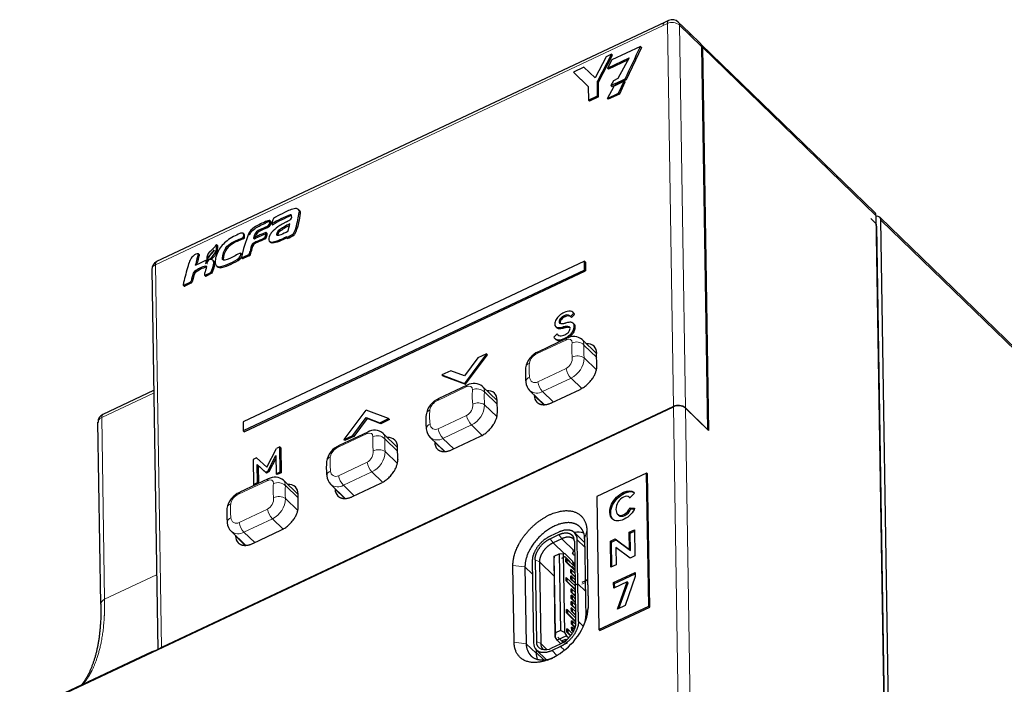
# Model space of a CAD drawing. Units: millimetres. Extents: x 54 to 474, y 40 to 337.
# Drawn here: x 304 to 333, y 243 to 263 of the extents above; entities that cross this region are included whole.
import ezdxf

# ---------------------------------------------------------------- set-up
doc = ezdxf.new("R2010")
doc.units = ezdxf.units.MM
doc.header["$MEASUREMENT"] = 0
doc.layers.add('Layer0000', color=7, linetype='Continuous', lineweight=25)

msp = doc.modelspace()

# ---------------------------------------------------------------- linework, layer by layer
at = {"layer": 'Layer0000', "lineweight": 18}
for p, q in [((308.204, 255.612), (322.911, 262.533)), ((322.911, 262.533), (323.034, 262.591)), ((323.034, 262.591), (323.209, 251.507)), ((323.557, 251.467), (323.382, 262.551)), ((323.382, 262.551), (323.694, 262.249)), ((323.694, 262.249), (324.034, 261.92)), ((324.048, 261.907), (329.077, 257.039)), ((321.555, 260.83), (321.527, 260.858)), ((312.4, 257.108), (312.371, 257.135)), ((312.402, 257.129), (312.373, 257.156)), ((311.388, 256.815), (311.36, 256.842)), ((311.43, 256.683), (311.402, 256.71)), ((329.081, 256.747), (329.096, 256.732)), ((370.242, 217.188), (329.218, 256.901)), ((311.265, 256.605), (311.236, 256.632)), ((311.97, 256.368), (311.942, 256.396)), ((310.971, 255.972), (310.943, 255.999)), ((308.379, 244.528), (308.204, 255.612)), ((309.443, 255.761), (309.414, 255.788)), ((309.728, 255.715), (309.714, 255.729)), ((310.742, 255.79), (310.714, 255.817)), ((309.056, 254.996), (309.028, 255.023)), ((309.287, 255.179), (309.259, 255.206)), ((320.045, 253.783), (320.016, 253.81)), ((320.15, 253.8), (320.121, 253.827)), ((320.337, 253.832), (320.365, 253.804)), ((319.265, 253.043), (320.089, 253.431)), ((320.618, 253.288), (320.987, 252.93)), ((320.624, 252.917), (320.979, 252.573)), ((320.102, 252.607), (319.278, 252.22)), ((320.242, 252.33), (319.418, 251.942)), ((320.242, 252.33), (320.552, 252.03)), ((306.648, 251.191), (308.152, 251.899)), ((316.381, 251.686), (317.205, 252.074)), ((317.735, 251.931), (318.104, 251.574)), ((319.418, 251.942), (319.729, 251.641)), ((319.179, 251.829), (319.456, 251.56)), ((317.741, 251.56), (318.096, 251.216)), ((323.209, 251.498), (323.963, 203.698)), ((323.557, 251.458), (324.311, 203.658)), ((306.732, 245.928), (306.648, 251.191)), ((317.218, 251.251), (316.394, 250.863)), ((313.498, 250.329), (314.321, 250.717)), ((317.358, 250.973), (316.534, 250.585)), ((317.358, 250.973), (317.668, 250.673)), ((314.851, 250.574), (315.22, 250.217)), ((316.295, 250.472), (316.573, 250.203)), ((316.534, 250.585), (316.846, 250.284)), ((314.857, 250.203), (315.212, 249.859)), ((314.334, 249.894), (313.51, 249.506)), ((314.475, 249.616), (313.651, 249.228)), ((314.475, 249.616), (314.785, 249.316)), ((310.614, 248.972), (311.438, 249.36)), ((311.967, 249.217), (312.336, 248.86)), ((313.411, 249.115), (313.689, 248.846)), ((313.962, 248.926), (313.651, 249.228)), ((311.973, 248.846), (312.329, 248.502)), ((311.451, 248.537), (310.627, 248.149)), ((311.591, 248.259), (310.767, 247.871)), ((311.591, 248.259), (311.901, 247.959)), ((321.801, 248.354), (321.772, 248.381)), ((311.079, 247.569), (310.767, 247.871)), ((320.702, 247.913), (320.636, 247.678)), ((310.528, 247.758), (310.806, 247.489)), ((319.726, 247.563), (319.641, 247.682)), ((319.973, 247.679), (319.888, 247.799)), ((320.342, 247.323), (319.973, 247.679)), ((320.639, 247.436), (320.422, 247.647)), ((320.055, 247.245), (319.726, 247.563)), ((320.293, 247.295), (320.294, 247.239)), ((320.307, 247.306), (320.308, 247.225)), ((319.328, 247.01), (319.202, 247.073)), ((319.759, 246.593), (319.328, 247.01)), ((320.349, 246.96), (320.287, 247.02)), ((318.909, 246.864), (318.56, 246.903)), ((319.126, 246.658), (318.909, 246.864)), ((308.235, 246.635), (306.732, 245.928)), ((320.714, 246.471), (320.673, 246.452)), ((320.656, 246.409), (320.558, 246.363)), ((320.682, 246.421), (320.68, 246.42)), ((310.398, 245.461), (311.057, 245.771)), ((311.057, 245.771), (311.057, 245.779)), ((304.998, 242.919), (310.398, 245.461)), ((310.398, 245.468), (310.398, 245.461)), ((320.603, 245.144), (320.459, 245.284)), ((318.595, 244.682), (318.944, 244.642)), ((318.944, 244.642), (319.231, 244.37)), ((319.239, 244.71), (319.366, 244.647)), ((319.366, 244.647), (319.546, 244.473)), ((319.692, 244.445), (319.836, 244.305)), ((320.049, 244.454), (319.939, 244.561)), ((320.105, 244.707), (320.023, 244.668)), ((320.123, 244.68), (320.041, 244.642)), ((320.139, 244.661), (320.057, 244.622))]:
    msp.add_line(p, q, dxfattribs=at)
at = {"layer": 'Layer0000', "lineweight": 25}
for p, q in [((322.946, 262.622), (308.239, 255.701)), ((323.069, 262.68), (322.946, 262.622)), ((323.661, 262.332), (323.35, 262.634)), ((324.001, 262.003), (323.661, 262.332)), ((322.254, 261.929), (321.424, 261.538)), ((322.283, 261.902), (321.837, 260.963)), ((322.283, 261.902), (322.254, 261.929)), ((324.016, 261.989), (329.044, 257.121)), ((324.208, 250.836), (324.034, 261.92)), ((324.048, 261.907), (324.223, 250.813)), ((321.264, 261.632), (320.939, 261.018)), ((321.416, 261.704), (321.007, 260.929)), ((321.036, 260.901), (321.445, 261.676)), ((321.416, 261.704), (321.264, 261.632)), ((321.3, 261.303), (321.927, 261.598)), ((321.445, 261.676), (321.416, 261.704)), ((321.927, 261.598), (321.603, 260.999)), ((320.617, 261.328), (320.312, 261.184)), ((320.939, 261.018), (320.617, 261.328)), ((321.424, 261.538), (321.3, 261.303)), ((321.328, 261.275), (321.3, 261.303)), ((321.897, 261.543), (321.328, 261.275)), ((320.312, 261.184), (320.742, 260.772)), ((320.34, 261.156), (320.312, 261.184)), ((320.742, 260.772), (320.34, 261.156)), ((321.603, 260.999), (321.474, 260.938)), ((321.527, 260.858), (321.809, 260.99)), ((321.837, 260.963), (321.809, 260.99)), ((320.742, 260.772), (320.749, 260.373)), ((321.007, 260.929), (321.036, 260.901)), ((321.014, 260.498), (321.007, 260.929)), ((321.042, 260.47), (321.036, 260.901)), ((321.295, 260.428), (321.488, 260.785)), ((321.474, 260.938), (321.399, 260.797)), ((321.527, 260.858), (321.399, 260.797)), ((321.399, 260.797), (321.427, 260.77)), ((321.427, 260.77), (321.555, 260.83)), ((321.778, 260.922), (321.488, 260.785)), ((321.837, 260.963), (321.555, 260.83)), ((321.614, 260.578), (321.778, 260.922)), ((321.806, 260.894), (321.643, 260.551)), ((321.778, 260.922), (321.806, 260.894)), ((320.749, 260.373), (321.014, 260.498)), ((321.042, 260.47), (320.777, 260.345)), ((321.014, 260.498), (321.042, 260.47)), ((321.295, 260.428), (321.614, 260.578)), ((321.323, 260.401), (321.295, 260.428)), ((321.643, 260.551), (321.323, 260.401)), ((321.643, 260.551), (321.614, 260.578)), ((320.777, 260.345), (320.749, 260.373)), ((312.135, 257.032), (312.107, 257.059)), ((312.38, 257.183), (312.352, 257.21)), ((329.077, 257.039), (330.006, 198.146)), ((311.236, 256.632), (311.402, 256.71)), ((311.527, 256.745), (311.498, 256.772)), ((311.528, 256.868), (311.5, 256.896)), ((311.549, 256.864), (311.521, 256.891)), ((311.555, 256.843), (311.527, 256.87)), ((311.571, 256.793), (311.599, 256.765)), ((311.607, 256.766), (311.579, 256.794)), ((312, 256.857), (311.873, 256.786)), ((328.923, 256.952), (329.064, 256.815)), ((329.096, 256.732), (330.022, 198.061)), ((329.186, 256.984), (370.21, 217.271)), ((330.147, 198.008), (329.218, 256.901)), ((310.77, 256.494), (310.742, 256.522)), ((310.897, 256.502), (310.926, 256.474)), ((311.092, 256.427), (311.063, 256.455)), ((311.092, 256.427), (311.085, 256.403)), ((311.43, 256.683), (311.265, 256.605)), ((311.399, 256.541), (311.38, 256.535)), ((311.411, 256.389), (311.383, 256.417)), ((311.427, 256.514), (311.399, 256.541)), ((311.437, 256.512), (311.409, 256.54)), ((311.741, 256.463), (311.712, 256.49)), ((311.762, 256.59), (311.79, 256.563)), ((312.23, 256.484), (312.202, 256.511)), ((310.001, 256.167), (309.973, 256.194)), ((309.974, 256.115), (309.973, 256.158)), ((310.001, 256.131), (309.973, 256.158)), ((310.773, 256.375), (310.745, 256.403)), ((311.043, 256.188), (311.014, 256.215)), ((311.074, 256.354), (311.046, 256.381)), ((311.387, 256.36), (311.358, 256.387)), ((311.531, 256.266), (311.503, 256.293)), ((311.564, 256.247), (311.536, 256.274)), ((312.005, 256.386), (311.97, 256.368)), ((311.993, 256.397), (312.022, 256.37)), ((309.476, 255.9), (309.447, 255.927)), ((309.479, 255.892), (309.451, 255.919)), ((309.777, 255.871), (309.768, 255.88)), ((309.997, 256.028), (309.969, 256.056)), ((310.002, 256.087), (309.974, 256.115)), ((310.001, 256.131), (310.002, 256.087)), ((310.271, 256.074), (310.243, 256.102)), ((310.706, 255.922), (310.678, 255.95)), ((310.714, 255.817), (310.892, 255.901)), ((310.92, 255.873), (310.742, 255.79)), ((310.92, 255.873), (310.892, 255.901)), ((309.661, 255.575), (309.666, 255.572)), ((309.69, 255.548), (309.662, 255.575)), ((309.685, 255.678), (309.677, 255.672)), ((309.677, 255.672), (309.686, 255.663)), ((309.69, 255.729), (309.679, 255.74)), ((309.694, 255.67), (309.685, 255.678)), ((309.695, 255.766), (309.702, 255.759)), ((309.705, 255.644), (309.714, 255.651)), ((309.714, 255.729), (309.72, 255.753)), ((309.748, 255.725), (309.72, 255.753)), ((309.897, 255.715), (309.869, 255.743)), ((309.921, 255.645), (309.893, 255.672)), ((309.967, 255.586), (309.996, 255.558)), ((310.165, 255.768), (310.137, 255.795)), ((310.658, 255.78), (310.629, 255.808)), ((310.693, 255.829), (310.721, 255.801)), ((310.696, 255.815), (310.724, 255.788)), ((320.632, 255.718), (310.741, 251.063)), ((320.636, 255.458), (320.632, 255.718)), ((320.66, 255.69), (320.632, 255.718)), ((320.66, 255.69), (320.664, 255.431)), ((308.096, 255.471), (308.27, 244.467)), ((309.259, 255.206), (309.302, 255.37)), ((309.33, 255.342), (309.287, 255.179)), ((309.33, 255.342), (309.302, 255.37)), ((309.364, 255.39), (309.336, 255.417)), ((309.622, 255.311), (309.65, 255.284)), ((309.642, 255.312), (309.808, 255.39)), ((309.67, 255.285), (309.642, 255.312)), ((309.836, 255.363), (309.67, 255.285)), ((309.693, 255.545), (309.69, 255.548)), ((309.836, 255.363), (309.808, 255.39)), ((310.122, 255.53), (310.093, 255.557)), ((320.636, 255.458), (310.745, 250.803)), ((310.773, 250.776), (320.664, 255.431)), ((320.664, 255.431), (320.636, 255.458)), ((309.01, 255.022), (309.038, 254.994)), ((309.028, 255.023), (309.206, 255.107)), ((309.234, 255.08), (309.056, 254.996)), ((309.234, 255.08), (309.206, 255.107)), ((320.224, 254.109), (320.319, 254.204)), ((320.347, 254.176), (320.252, 254.081)), ((320.323, 254.212), (320.295, 254.24)), ((320.347, 254.176), (320.319, 254.204)), ((319.924, 253.934), (319.896, 253.961)), ((319.964, 254.027), (319.936, 254.054)), ((320.073, 254.105), (320.045, 254.133)), ((320.252, 254.081), (320.224, 254.109)), ((320.337, 253.889), (320.309, 253.916)), ((319.838, 253.612), (319.744, 253.518)), ((319.798, 253.818), (319.826, 253.791)), ((319.835, 253.783), (319.807, 253.811)), ((319.863, 253.588), (319.838, 253.612)), ((319.917, 253.764), (319.889, 253.791)), ((320.195, 253.808), (320.186, 253.817)), ((320.214, 253.79), (320.204, 253.799)), ((320.234, 253.553), (320.205, 253.58)), ((320.303, 253.701), (320.331, 253.673)), ((320.121, 253.482), (319.297, 253.094)), ((319.771, 253.477), (319.8, 253.449)), ((319.887, 253.413), (319.859, 253.44)), ((320.083, 253.464), (320.06, 253.486)), ((320.986, 253.035), (320.565, 253.443)), ((317.797, 253.034), (317.16, 252.178)), ((317.188, 252.151), (317.826, 253.006)), ((317.797, 253.034), (317.545, 252.915)), ((317.826, 253.006), (317.797, 253.034)), ((320.991, 252.682), (320.985, 253.053)), ((317.545, 252.915), (317.157, 252.392)), ((316.758, 252.545), (316.505, 252.426)), ((316.505, 252.426), (317.16, 252.178)), ((316.505, 252.426), (316.534, 252.398)), ((317.157, 252.392), (316.758, 252.545)), ((316.534, 252.398), (317.188, 252.151)), ((317.16, 252.178), (317.188, 252.151)), ((308.151, 251.971), (306.684, 251.28)), ((317.237, 252.125), (316.414, 251.737)), ((318.102, 251.678), (317.681, 252.086)), ((319.47, 251.561), (319.051, 251.966)), ((319.68, 251.617), (320.504, 252.005)), ((318.108, 251.325), (318.102, 251.696)), ((319.178, 251.843), (319.179, 251.829)), ((323.209, 251.507), (308.379, 244.528)), ((311.057, 245.779), (323.209, 251.498)), ((313.667, 250.549), (314.304, 251.404)), ((314.959, 251.157), (314.304, 251.404)), ((323.557, 251.467), (324.208, 250.836)), ((324.223, 250.813), (323.557, 251.458)), ((306.623, 245.786), (306.54, 251.05)), ((310.741, 251.063), (310.745, 250.803)), ((313.92, 250.668), (314.308, 251.191)), ((314.336, 251.164), (313.948, 250.64)), ((314.308, 251.191), (314.706, 251.038)), ((314.336, 251.164), (314.308, 251.191)), ((314.735, 251.011), (314.336, 251.164)), ((314.706, 251.038), (314.959, 251.157)), ((314.735, 251.011), (314.706, 251.038)), ((314.987, 251.129), (314.735, 251.011)), ((314.959, 251.157), (314.987, 251.129)), ((310.745, 250.803), (310.773, 250.776)), ((314.354, 250.768), (313.53, 250.38)), ((315.218, 250.322), (314.797, 250.729)), ((324.202, 250.833), (324.208, 250.836)), ((313.667, 250.549), (313.92, 250.668)), ((313.695, 250.522), (313.667, 250.549)), ((313.948, 250.64), (313.695, 250.522)), ((313.948, 250.64), (313.92, 250.668)), ((316.587, 250.204), (316.167, 250.609)), ((316.295, 250.486), (316.295, 250.472)), ((316.796, 250.26), (317.62, 250.648)), ((311.429, 249.748), (311.712, 250.295)), ((311.805, 250.339), (311.712, 250.295)), ((311.816, 249.617), (311.805, 250.339)), ((311.805, 250.339), (311.833, 250.312)), ((311.833, 250.312), (311.845, 249.59)), ((315.224, 249.968), (315.218, 250.338)), ((311.134, 250.024), (311.036, 249.977)), ((311.036, 249.977), (311.047, 249.255)), ((311.429, 249.748), (311.134, 250.024)), ((311.462, 249.64), (311.694, 250.086)), ((311.695, 250.007), (311.49, 249.613)), ((311.694, 250.086), (311.702, 249.563)), ((311.159, 249.308), (311.151, 249.833)), ((311.151, 249.833), (311.395, 249.609)), ((311.179, 249.805), (311.151, 249.833)), ((311.424, 249.581), (311.179, 249.805)), ((311.179, 249.805), (311.187, 249.28)), ((311.395, 249.609), (311.462, 249.64)), ((311.424, 249.581), (311.395, 249.609)), ((311.49, 249.613), (311.424, 249.581)), ((311.49, 249.613), (311.462, 249.64)), ((311.702, 249.563), (311.816, 249.617)), ((311.845, 249.59), (311.73, 249.536)), ((311.845, 249.59), (311.816, 249.617)), ((322.432, 249.583), (320.99, 248.904)), ((322.493, 245.732), (322.432, 249.583)), ((322.46, 249.555), (322.432, 249.583)), ((311.47, 249.411), (310.646, 249.024)), ((311.047, 249.255), (311.159, 249.308)), ((311.187, 249.28), (311.159, 249.308)), ((311.73, 249.536), (311.702, 249.563)), ((312.335, 248.965), (311.914, 249.372)), ((313.913, 248.903), (314.737, 249.291)), ((322.521, 245.704), (322.46, 249.555)), ((311.075, 249.228), (311.047, 249.255)), ((313.703, 248.846), (313.284, 249.252)), ((313.411, 249.129), (313.411, 249.115)), ((312.34, 248.611), (312.334, 248.981)), ((320.99, 248.904), (321.051, 245.053)), ((321.954, 248.852), (321.926, 248.88)), ((322.079, 248.999), (321.942, 248.861)), ((321.946, 248.573), (322.086, 248.566)), ((321.975, 248.546), (321.946, 248.573)), ((321.975, 248.546), (322.077, 248.541)), ((321.621, 248.361), (321.593, 248.389)), ((310.82, 247.489), (310.4, 247.896)), ((311.029, 247.546), (311.853, 247.934)), ((319.887, 247.873), (319.64, 247.756)), ((321.926, 247.866), (322.081, 247.939)), ((321.933, 247.367), (321.926, 247.866)), ((321.954, 247.839), (321.926, 247.866)), ((321.954, 247.839), (322.081, 247.899)), ((322.081, 247.939), (322.092, 247.184)), ((310.528, 247.772), (310.528, 247.758)), ((319.641, 247.682), (319.888, 247.799)), ((319.973, 247.679), (319.726, 247.563)), ((320.637, 247.57), (320.339, 247.858)), ((320.339, 247.608), (320.359, 246.336)), ((320.442, 246.374), (320.422, 247.647)), ((321.384, 247.611), (321.518, 247.674)), ((321.396, 246.856), (321.384, 247.611)), ((321.412, 247.584), (321.384, 247.611)), ((321.412, 247.584), (321.546, 247.647)), ((321.423, 246.869), (321.412, 247.584)), ((321.518, 247.674), (321.933, 247.367)), ((321.546, 247.647), (321.518, 247.674)), ((321.546, 247.647), (321.962, 247.339)), ((321.962, 247.339), (321.954, 247.839)), ((320.292, 247.35), (320.306, 247.336)), ((320.313, 247.309), (320.342, 247.323)), ((320.342, 247.323), (320.344, 247.324)), ((321.957, 247.12), (321.54, 247.428)), ((321.54, 247.428), (321.548, 246.927)), ((321.962, 247.339), (321.933, 247.367)), ((319.12, 247.034), (319.157, 244.671)), ((319.202, 247.073), (319.239, 244.71)), ((319.328, 247.01), (319.366, 244.647)), ((319.756, 247.178), (319.751, 247.131)), ((319.787, 244.838), (319.751, 247.131)), ((319.756, 247.178), (319.901, 247.245)), ((319.791, 244.959), (319.756, 247.178)), ((319.901, 247.245), (320.018, 247.257)), ((319.901, 247.245), (319.936, 245.027)), ((320.051, 247.152), (319.969, 247.113)), ((320.075, 247.239), (320.018, 247.257)), ((320.018, 247.257), (320.055, 244.964)), ((320.084, 247.143), (320.067, 247.151)), ((320.26, 247.06), (320.075, 247.239)), ((320.091, 247.013), (320.089, 247.11)), ((320.115, 247.1), (320.089, 247.11)), ((320.353, 246.76), (320.091, 247.013)), ((320.117, 247.003), (320.091, 247.013)), ((320.222, 247.014), (320.1, 247.132)), ((320.351, 246.871), (320.115, 247.1)), ((320.115, 247.1), (320.117, 247.003)), ((320.308, 247.225), (320.294, 247.239)), ((322.092, 247.184), (321.957, 247.12)), ((318.595, 244.682), (318.56, 246.903)), ((318.909, 246.864), (318.944, 244.642)), ((320.117, 247.003), (320.352, 246.775)), ((320.235, 246.691), (320.234, 246.787)), ((320.26, 246.777), (320.234, 246.787)), ((320.354, 246.686), (320.26, 246.777)), ((320.26, 246.777), (320.261, 246.681)), ((320.266, 246.884), (320.352, 246.801)), ((321.548, 246.927), (321.396, 246.856)), ((320.1, 246.458), (320.098, 246.554)), ((320.124, 246.544), (320.098, 246.554)), ((320.361, 246.204), (320.1, 246.458)), ((320.125, 246.448), (320.1, 246.458)), ((320.36, 246.316), (320.124, 246.544)), ((320.124, 246.544), (320.125, 246.448)), ((320.125, 246.448), (320.361, 246.219)), ((320.355, 246.575), (320.235, 246.691)), ((320.261, 246.681), (320.235, 246.691)), ((320.238, 246.506), (320.237, 246.602)), ((320.262, 246.592), (320.237, 246.602)), ((320.358, 246.39), (320.238, 246.506)), ((320.264, 246.496), (320.238, 246.506)), ((320.261, 246.681), (320.355, 246.59)), ((320.357, 246.501), (320.262, 246.592)), ((320.262, 246.592), (320.264, 246.496)), ((320.264, 246.496), (320.358, 246.405)), ((320.563, 246.423), (320.655, 246.466)), ((321.477, 246.412), (322.103, 246.707)), ((321.505, 246.384), (322.104, 246.666)), ((322.105, 246.588), (321.815, 245.751)), ((322.103, 246.707), (322.105, 246.588)), ((320.244, 246.135), (320.243, 246.232)), ((320.268, 246.222), (320.243, 246.232)), ((320.362, 246.131), (320.268, 246.222)), ((320.268, 246.222), (320.27, 246.125)), ((320.442, 246.371), (320.359, 246.332)), ((320.359, 246.336), (320.361, 246.333)), ((320.359, 246.332), (320.376, 245.245)), ((320.459, 245.284), (320.442, 246.371)), ((320.442, 246.371), (320.66, 246.16)), ((321.479, 246.246), (321.477, 246.412)), ((321.505, 246.384), (321.477, 246.412)), ((321.87, 246.43), (321.479, 246.246)), ((321.507, 246.259), (321.505, 246.384)), ((321.586, 245.643), (321.87, 246.43)), ((321.632, 245.665), (321.898, 246.403)), ((321.898, 246.403), (321.87, 246.43)), ((320.364, 246.019), (320.244, 246.135)), ((320.27, 246.125), (320.244, 246.135)), ((320.247, 245.95), (320.246, 246.047)), ((320.271, 246.037), (320.246, 246.047)), ((320.367, 245.834), (320.247, 245.95)), ((320.273, 245.94), (320.247, 245.95)), ((320.27, 246.125), (320.364, 246.034)), ((320.365, 245.945), (320.271, 246.037)), ((320.271, 246.037), (320.273, 245.94)), ((320.273, 245.94), (320.367, 245.849)), ((311.057, 245.779), (310.398, 245.468)), ((320.114, 245.532), (320.113, 245.628)), ((320.138, 245.618), (320.113, 245.628)), ((320.374, 245.39), (320.138, 245.618)), ((320.138, 245.618), (320.14, 245.522)), ((320.25, 245.765), (320.249, 245.861)), ((320.274, 245.851), (320.249, 245.861)), ((320.37, 245.649), (320.25, 245.765)), ((320.276, 245.755), (320.25, 245.765)), ((320.253, 245.58), (320.251, 245.676)), ((320.277, 245.666), (320.251, 245.676)), ((320.373, 245.464), (320.253, 245.58)), ((320.279, 245.57), (320.253, 245.58)), ((320.368, 245.76), (320.274, 245.851)), ((320.274, 245.851), (320.276, 245.755)), ((320.276, 245.755), (320.37, 245.664)), ((320.371, 245.575), (320.277, 245.666)), ((320.277, 245.666), (320.279, 245.57)), ((320.737, 245.677), (320.672, 245.453)), ((321.051, 245.053), (322.493, 245.732)), ((321.079, 245.026), (322.521, 245.704)), ((321.815, 245.751), (321.586, 245.643)), ((322.521, 245.704), (322.493, 245.732)), ((310.398, 245.468), (308.091, 244.383)), ((320.376, 245.278), (320.114, 245.532)), ((320.14, 245.522), (320.114, 245.532)), ((320.14, 245.522), (320.376, 245.294)), ((320.259, 245.209), (320.257, 245.306)), ((320.283, 245.296), (320.257, 245.306)), ((320.279, 245.57), (320.373, 245.479)), ((320.375, 245.207), (320.283, 245.296)), ((320.283, 245.296), (320.284, 245.199)), ((319.936, 245.027), (319.791, 244.959)), ((320.055, 244.964), (319.936, 245.027)), ((320.123, 244.976), (320.121, 245.072)), ((320.147, 245.062), (320.121, 245.072)), ((320.276, 244.938), (320.147, 245.062)), ((320.147, 245.062), (320.149, 244.966)), ((320.357, 245.114), (320.259, 245.209)), ((320.284, 245.199), (320.259, 245.209)), ((320.262, 245.024), (320.26, 245.121)), ((320.286, 245.111), (320.26, 245.121)), ((320.303, 244.984), (320.262, 245.024)), ((320.287, 245.014), (320.262, 245.024)), ((320.284, 245.199), (320.361, 245.126)), ((320.339, 245.059), (320.286, 245.111)), ((320.286, 245.111), (320.287, 245.014)), ((320.287, 245.014), (320.308, 244.994)), ((321.079, 245.026), (321.051, 245.053)), ((319.791, 244.959), (319.787, 244.838)), ((319.844, 244.746), (319.787, 244.838)), ((320.112, 244.872), (319.844, 244.746)), ((319.951, 244.642), (319.844, 244.746)), ((320.016, 244.68), (319.86, 244.83)), ((319.997, 244.732), (320.079, 244.77)), ((320.055, 244.964), (320.112, 244.872)), ((320.079, 244.77), (320.106, 244.745)), ((320.112, 244.872), (320.176, 244.81)), ((320.23, 244.873), (320.123, 244.976)), ((320.149, 244.966), (320.123, 244.976)), ((320.149, 244.966), (320.236, 244.881)), ((308.27, 244.468), (308.103, 244.41)), ((319.229, 244.469), (319.231, 244.37)), ((319.239, 244.459), (319.528, 244.18)), ((319.691, 244.519), (319.938, 244.635)), ((319.939, 244.561), (319.692, 244.445)), ((308.103, 244.41), (304.272, 242.607)), ((308.091, 244.383), (304.998, 242.927)), ((319.458, 244.173), (319.231, 244.391))]:
    msp.add_line(p, q, dxfattribs=at)
for centre, radius, start, end in [((323.176, 262.454), 0.25, 45.9326, 115.2047), ((157.463, 339.518), 182.144, 334.46056, 334.78745), ((323.919, 261.923), 0.115, 358.4775, 43.9437), ((323.933, 261.91), 0.115, 358.4775, 43.9437), ((313.111, 254.401), 2.841, 110.7077, 122.6507), ((313.14, 254.374), 2.841, 110.7077, 122.6507), ((311.829, 256.714), 0.311, 117.762, 131.8054), ((313.342, 254.058), 3.367, 114.5519, 119.4933), ((312.414, 256.303), 0.944, 99.0855, 119.958), ((312.115, 257.032), 0.0281, 48.1195, 107.0581), ((312.06, 256.997), 0.0924, 317.4335, 36.9991), ((312.144, 256.993), 0.0393, 88.4507, 103.3528), ((312.277, 257.115), 0.121, 51.9276, 95.6935), ((312.296, 257.156), 0.0779, 359.8853, 43.9674), ((312.258, 257.156), 0.115, 349.3196, 359.869), ((312.324, 257.129), 0.078, 359.8976, 43.9507), ((312.287, 257.129), 0.115, 349.3207, 359.8679), ((328.962, 257.042), 0.115, 358.4775, 43.9437), ((329.105, 256.889), 0.125, 49.3304, 102.7625), ((311.644, 256.307), 0.606, 103.7508, 117.9339), ((311.672, 256.28), 0.606, 103.7507, 117.9339), ((311.352, 256.895), 0.191, 285.2135, 320.0412), ((311.38, 256.867), 0.191, 285.2071, 320.0476), ((311.074, 256.949), 0.46, 337.3363, 350.1046), ((311.506, 256.871), 0.025, 53.2768, 104.4016), ((311.498, 256.873), 0.0293, 354.0554, 38.3037), ((311.102, 256.922), 0.46, 337.3363, 350.1046), ((311.535, 256.846), 0.0228, 50.211, 106.3848), ((311.53, 256.847), 0.0262, 352.0223, 41.3846), ((311.602, 256.799), 0.0318, 155.457, 191.7002), ((311.574, 256.799), 0.00723, 245.603, 307.6712), ((311.934, 256.758), 0.364, 148.9928, 171.4672), ((312.312, 255.905), 0.98, 124.9407, 138.568), ((311.602, 256.772), 0.00723, 245.5998, 307.6728), ((313.082, 254.741), 2.376, 120.5853, 124.0824), ((312.832, 255.222), 1.737, 114.9069, 128.0357), ((312.789, 255.302), 1.608, 115.7914, 128.3838), ((311.126, 258.437), 1.806, 298.9322, 303.7017), ((309.617, 257.385), 2.552, 341.4336, 346.6862), ((328.97, 256.733), 0.126, 359.6684, 29.1732), ((329.103, 256.904), 0.115, 358.4959, 43.9254), ((310.715, 256.403), 0.126, 80.8145, 120.1328), ((315.633, 254.694), 5.069, 159.1107, 167.0681), ((310.716, 256.493), 0.0392, 47.6923, 60.9364), ((310.644, 256.46), 0.116, 330.6564, 32.3082), ((310.672, 256.432), 0.116, 330.7421, 32.1533), ((311.517, 256.306), 0.478, 161.8772, 170.9357), ((312.333, 254.08), 2.637, 116.1618, 119.2205), ((311.334, 256.364), 0.285, 110.0449, 161.4934), ((312.056, 254.652), 1.965, 108.6798, 119.9997), ((311.362, 256.337), 0.285, 110.0451, 161.4933), ((312.044, 254.691), 1.961, 112.6697, 116.4554), ((311.812, 255.243), 1.362, 108.4487, 112.5957), ((311.325, 256.439), 0.0621, 302.845, 338.7948), ((311.2, 256.52), 0.21, 330.5742, 5.4338), ((311.403, 256.533), 0.00936, 50.0007, 114.2074), ((311.228, 256.493), 0.21, 330.5885, 5.4113), ((311.431, 256.505), 0.00933, 49.7998, 114.2955), ((311.665, 256.366), 0.178, 146.5756, 204.2715), ((311.92, 256.255), 0.454, 138.9118, 152.5619), ((311.871, 256.474), 0.159, 133.1469, 174.1363), ((311.738, 256.489), 0.0259, 177.8616, 223.9576), ((311.899, 256.447), 0.159, 133.1598, 174.1235), ((311.748, 256.847), 0.491, 293.2742, 300.9867), ((311.551, 257.452), 1.144, 292.7455, 304.6879), ((312.076, 256.392), 0.0827, 155.3784, 176.1567), ((311.579, 257.425), 1.144, 292.7455, 304.6879), ((308.923, 257.035), 1.349, 309.573, 318.2611), ((310.108, 256.047), 0.2, 132.8222, 153.2259), ((310.605, 256.186), 0.632, 179.2794, 182.5282), ((310.731, 256.16), 0.73, 179.4961, 182.3115), ((311.579, 255.909), 0.642, 151.5134, 171.9055), ((311.607, 255.881), 0.642, 151.5135, 171.9053), ((311.353, 256.412), 0.0622, 302.8554, 338.7844), ((311.561, 256.355), 0.0848, 227.0305, 252.9077), ((311.589, 256.328), 0.0848, 227.0308, 252.908), ((309.529, 255.596), 0.354, 128.9547, 148.7896), ((309.444, 255.729), 0.198, 88.8858, 133.9557), ((308.29, 256.169), 1.187, 341.2949, 347.8523), ((308.318, 256.141), 1.187, 341.2957, 347.8516), ((309.438, 255.919), 0.0122, 0.8887, 41.9891), ((309.467, 255.891), 0.0123, 0.9742, 41.3164), ((309.934, 255.787), 0.245, 155.1475, 169.9278), ((309.966, 255.678), 0.283, 134.534, 161.9221), ((310.059, 255.734), 0.38, 136.5791, 155.8912), ((309.53, 256.163), 0.452, 294.8893, 346.2453), ((309.226, 256.485), 0.812, 311.8755, 326.668), ((309.577, 256.125), 0.431, 303.3019, 347.033), ((309.528, 256.122), 0.446, 351.4268, 359.0515), ((309.556, 256.095), 0.446, 351.4269, 359.0515), ((310.782, 255.744), 0.647, 146.4545, 175.4429), ((310.811, 255.716), 0.647, 146.4548, 175.4426), ((310.879, 255.332), 0.65, 108.0644, 123.9906), ((310.482, 255.937), 0.196, 318.6854, 3.6676), ((310.649, 255.906), 0.0589, 346.6676, 16.2848), ((310.834, 255.993), 0.109, 302.033, 3.2604), ((310.863, 255.965), 0.109, 302.0156, 3.2778), ((308.346, 255.475), 0.25, 115.1951, 180.6986), ((325.548, 251.041), 17.017, 164.2982, 166.0238), ((309.685, 255.497), 0.539, 148.3562, 163.9133), ((309.92, 254.625), 0.984, 105.2503, 126.4288), ((310.874, 255.285), 1.544, 160.9664, 168.7803), ((310.766, 253.087), 2.867, 112.2942, 119.3884), ((312.73, 254.714), 3.45, 162.3341, 165.0331), ((310.053, 255.607), 0.397, 160.4332, 175.3605), ((309.233, 256.186), 0.693, 307.7836, 309.7709), ((309.626, 255.749), 0.107, 297.5959, 358.3553), ((310.006, 255.626), 0.332, 153.198, 172.056), ((309.655, 255.728), 0.0585, 301.1339, 0.78), ((309.852, 255.803), 0.161, 170.5941, 193.2852), ((309.696, 255.768), 0.00186, 225.7194, 293.817), ((309.725, 255.74), 0.00188, 226.0326, 293.5689), ((309.243, 256.657), 1.035, 298.302, 300.1633), ((309.797, 255.559), 0.206, 83.3466, 99.6692), ((309.132, 255.748), 0.764, 332.0771, 354.284), ((309.816, 255.687), 0.0773, 46.6558, 85.9626), ((309.157, 255.722), 0.769, 332.1372, 354.2225), ((309.798, 255.679), 0.0949, 355.8739, 42.1318), ((309.825, 255.651), 0.0967, 356.2184, 41.6082), ((310.055, 255.678), 0.127, 226.6234, 287.7988), ((309.682, 257.135), 1.631, 284.626, 305.5254), ((309.71, 257.108), 1.631, 284.6261, 305.5253), ((310.185, 255.793), 0.048, 177.7095, 222.9577), ((310.226, 255.768), 0.0605, 180.1176, 196.8857), ((310.548, 255.883), 0.15, 316.7441, 339.2765), ((310.71, 255.826), 0.0181, 169.8036, 215.0943), ((310.703, 255.831), 0.0176, 243.9735, 307.5696), ((310.732, 255.804), 0.0177, 244.1948, 307.4203), ((309.386, 255.345), 0.0881, 124.9485, 163.7838), ((309.415, 255.318), 0.0881, 124.9486, 163.7835), ((310.092, 254.344), 1.274, 109.1813, 124.8289), ((309.782, 255.333), 0.161, 151.4289, 187.7132), ((309.631, 255.327), 0.0184, 240.4033, 306.2854), ((309.659, 255.3), 0.0184, 240.4453, 306.2899), ((310.083, 255.651), 0.127, 226.598, 287.8242), ((309.024, 255.032), 0.0181, 169.842, 215.1217), ((309.953, 254.86), 0.963, 162.3876, 169.4876), ((309.017, 255.037), 0.0176, 243.9537, 307.5713), ((309.046, 255.01), 0.0177, 244.1748, 307.4221), ((309.136, 255.208), 0.123, 304.8575, 359.0014), ((309.164, 255.181), 0.123, 304.7866, 359.0724), ((320.185, 253.804), 0.437, 129.5381, 149.7287), ((320.317, 253.651), 0.639, 114.984, 129.9657), ((320.125, 254.018), 0.14, 54.6822, 125.0106), ((320.207, 253.94), 0.331, 87.0046, 118.8651), ((320.212, 254.15), 0.122, 47.5366, 84.2085), ((320.221, 254.164), 0.105, 22.0405, 45.7794), ((320.25, 254.137), 0.105, 22.0409, 45.7769), ((320.021, 253.896), 0.249, 149.0389, 180.1773), ((319.877, 253.887), 0.105, 175.9028, 221.0596), ((320.034, 253.957), 0.139, 135.3089, 178.0867), ((319.947, 253.958), 0.0517, 176.6948, 222.12), ((319.936, 253.952), 0.0388, 226.3578, 246.3727), ((319.964, 254.027), 0.119, 248.5353, 277.807), ((320.063, 253.929), 0.139, 135.3841, 178.0115), ((319.988, 253.933), 0.0642, 179.0452, 197.4477), ((320.178, 253.833), 0.328, 114.0375, 137.6346), ((320.206, 253.806), 0.328, 114.0368, 137.6353), ((319.859, 254.917), 1.016, 276.8759, 282.4615), ((320.156, 253.977), 0.153, 65.4467, 122.8968), ((320.291, 252.949), 0.999, 94.6123, 102.3236), ((320.141, 254.064), 0.0941, 28.6461, 46.752), ((320.224, 253.806), 0.14, 57.5975, 95.4805), ((320.251, 253.856), 0.0828, 46.2877, 54.9837), ((320.221, 253.84), 0.116, 355.8551, 41.1007), ((320.249, 253.813), 0.116, 355.8835, 40.9784), ((319.85, 253.873), 0.0752, 226.226, 235.4512), ((319.876, 253.922), 0.131, 238.0729, 275.3472), ((319.878, 253.845), 0.0753, 226.3177, 235.4444), ((319.905, 253.894), 0.131, 238.0729, 275.3472), ((319.942, 253.671), 0.119, 209.6502, 226.2453), ((319.939, 253.668), 0.115, 226.3884, 262.7604), ((319.803, 254.811), 1.023, 274.794, 282.0378), ((319.832, 254.783), 1.022, 274.7907, 282.0411), ((319.942, 253.805), 0.251, 266.012, 298.5888), ((320.253, 252.684), 1.151, 96.5894, 101.8765), ((320.282, 252.656), 1.152, 96.5919, 101.874), ((319.804, 254.04), 0.611, 294.8502, 311.1175), ((319.932, 253.882), 0.326, 293.6255, 318.1437), ((320.137, 253.715), 0.113, 64.1184, 97.9246), ((320.165, 253.682), 0.118, 68.9431, 97.4012), ((320.067, 253.765), 0.146, 317.2703, 359.209), ((320.163, 253.775), 0.0482, 46.4079, 61.6463), ((320.149, 253.766), 0.0644, 356.625, 42.0958), ((319.92, 253.911), 0.437, 310.7611, 331.2124), ((320.191, 253.747), 0.0482, 46.4075, 61.635), ((319.949, 253.883), 0.437, 310.7612, 331.2123), ((320.07, 253.83), 0.266, 330.7986, 0.2905), ((320.099, 253.803), 0.266, 330.7949, 0.2942), ((319.855, 253.562), 0.12, 201.7733, 225.7742), ((319.866, 253.582), 0.141, 227.934, 267.0241), ((319.894, 253.554), 0.141, 227.94, 267.0242), ((319.875, 253.835), 0.395, 267.5877, 297.9556), ((319.911, 253.722), 0.31, 265.5566, 286.6306), ((320.315, 253.15), 0.385, 49.6565, 120.3132), ((319.848, 253.992), 0.585, 302.7734, 311.2942), ((320.721, 253.041), 0.282, 48.2761, 96.1402), ((319.535, 252.526), 0.616, 112.6767, 170.4567), ((320.71, 253.06), 0.276, 358.5042, 43.9247), ((321.376, 252.458), 2.455, 176.033, 185.6783), ((317.432, 251.793), 0.385, 49.6565, 120.3132), ((319.328, 252.249), 0.396, 184.8968, 225.5776), ((317.837, 251.684), 0.282, 48.2723, 96.1052), ((317.826, 251.703), 0.276, 358.5042, 43.9256), ((316.651, 251.169), 0.616, 112.6767, 170.4567), ((319.454, 251.822), 0.276, 178.5042, 223.9264), ((323.351, 251.21), 0.329, 51.2706, 115.539), ((323.351, 251.201), 0.329, 51.2706, 115.539), ((306.79, 251.054), 0.25, 115.1919, 181.0789), ((318.492, 251.101), 2.455, 176.033, 185.6783), ((314.548, 250.436), 0.385, 49.6565, 120.3132), ((316.444, 250.892), 0.396, 184.8968, 225.5776), ((314.953, 250.327), 0.282, 48.2679, 96.0653), ((314.943, 250.346), 0.276, 358.5095, 43.9287), ((316.571, 250.465), 0.276, 178.5042, 223.9264), ((313.767, 249.812), 0.616, 112.6767, 170.4567), ((315.609, 249.745), 2.455, 176.033, 185.6783), ((311.664, 249.079), 0.385, 49.6565, 120.3132), ((313.561, 249.535), 0.396, 184.8968, 225.5776), ((310.884, 248.455), 0.616, 112.6767, 170.4567), ((312.07, 248.969), 0.282, 48.2636, 96.0373), ((312.059, 248.989), 0.276, 358.5042, 43.9265), ((313.687, 249.108), 0.276, 178.5042, 223.9268), ((321.967, 248.941), 0.127, 27.308, 45.7665), ((321.839, 248.79), 0.125, 34.5721, 45.7551), ((312.725, 248.388), 2.455, 176.033, 185.6783), ((321.619, 248.695), 0.349, 296.0641, 339.6155), ((321.647, 248.667), 0.349, 296.0641, 339.6155), ((321.688, 248.51), 0.154, 231.9403, 303.0696), ((321.716, 248.483), 0.154, 231.9403, 303.0696), ((310.677, 248.179), 0.396, 184.8968, 225.5776), ((320.439, 247.24), 0.629, 74.2289, 99.2525), ((320.154, 247.689), 0.482, 358.6668, 43.3526), ((310.803, 247.751), 0.276, 178.5042, 223.9264), ((320.05, 247.607), 0.289, 0.1893, 21.5604), ((320.191, 247.535), 0.186, 38.7767, 45.9233), ((320.128, 247.655), 0.294, 358.4776, 43.9439), ((1631.819, 267.249), 1311.33, 180.855159, 180.952397), ((320.33, 247.263), 0.0492, 109.6626, 175.3067), ((320.058, 247.135), 0.0183, 61.4463, 111.1282), ((320.059, 247.092), 0.0573, 44.546, 64.012), ((320.143, 246.948), 0.162, 15.2658, 43.615), ((320.32, 247.269), 0.04, 182.5964, 228.0395), ((320.36, 247.283), 0.0782, 227.8271, 259.0354), ((320.507, 247.047), 0.216, 195.277, 223.5258), ((320.692, 246.451), 0.0309, 35.7204, 101.0715), ((319.455, 245.715), 1.282, 342.1626, 358.3197), ((318.835, 245.989), 1.958, 291.6495, 340.0713), ((319.824, 245.448), 0.847, 345.35, 0.2927), ((320.16, 244.762), 0.166, 190.6655, 210.1815), ((320.234, 244.799), 0.158, 190.3587, 204.8797), ((308.48, 244.31), 0.24, 114.7927, 130.5499), ((319.424, 244.628), 0.48, 178.3235, 224.5512), ((319.451, 244.663), 0.294, 178.4776, 223.9439), ((319.468, 244.697), 0.229, 176.855, 248.3958), ((319.59, 244.641), 0.225, 178.4775, 223.9437), ((319.495, 244.876), 0.407, 254.1131, 298.7635), ((319.558, 244.618), 0.186, 225.9369, 233.0832), ((308.12, 244.386), 0.029, 125.7479, 187.3077), ((319.807, 244.373), 0.576, 180.2535, 198.2526)]:
    msp.add_arc(centre, radius, start, end, dxfattribs=at)
at = {"layer": 'Layer0000', "lineweight": 18}
for centre, radius, start, end in [((323, 262.549), 0.091, 126.7054, 190.2913), ((323.124, 262.607), 0.0911, 126.7307, 190.1496), ((323.176, 262.295), 0.329, 51.2706, 115.539), ((323.267, 262.554), 0.115, 358.4775, 43.9437), ((323.579, 262.253), 0.114, 358.2942, 43.9474), ((308.26, 255.457), 0.164, 109.7385, 175.2297), ((308.294, 255.628), 0.0911, 126.7288, 190.1452), ((320.155, 253.424), 0.0669, 120.8475, 174.7818), ((322.718, 253.18), 2.452, 176.0832, 185.712), ((320.401, 253.065), 0.311, 45.703, 114.7002), ((320.417, 253.305), 0.202, 355.0916, 43.0417), ((322.82, 253.137), 2.207, 176.0832, 185.712), ((319.418, 252.682), 0.392, 113.0528, 167.669), ((319.331, 253.037), 0.0669, 120.8437, 174.7824), ((319.099, 252.605), 0.173, 111.5307, 172.2342), ((321.482, 252.598), 2.452, 176.0832, 185.712), ((319.932, 252.91), 0.347, 299.2703, 4.3408), ((319.951, 252.937), 0.673, 295.6008, 358.3099), ((320.434, 252.619), 0.353, 57.4865, 116.3066), ((320.632, 252.701), 0.539, 190.035, 223.5877), ((319.089, 252.206), 0.156, 107.5381, 176.5189), ((319.201, 252.36), 0.16, 182.0343, 298.5148), ((319.809, 252.314), 0.539, 190.0357, 223.5819), ((317.272, 252.068), 0.0669, 120.8475, 174.7818), ((319.834, 251.823), 2.452, 176.0832, 185.712), ((317.518, 251.708), 0.311, 45.703, 114.7002), ((317.533, 251.948), 0.202, 355.0916, 43.0417), ((319.937, 251.78), 2.207, 176.0832, 185.712), ((319.252, 252.22), 0.324, 231.5393, 300.8682), ((316.535, 251.325), 0.392, 113.0528, 167.669), ((316.448, 251.68), 0.0669, 120.8437, 174.7824), ((317.049, 251.553), 0.347, 299.2703, 4.3408), ((317.551, 251.262), 0.353, 57.4865, 116.3066), ((316.215, 251.248), 0.173, 111.5307, 172.2342), ((318.598, 251.242), 2.452, 176.0832, 185.712), ((317.067, 251.58), 0.673, 295.6008, 358.3099), ((306.704, 251.036), 0.164, 109.8368, 175.4203), ((306.739, 251.207), 0.0915, 126.8706, 189.9763), ((316.205, 250.849), 0.156, 107.5381, 176.5189), ((316.318, 251.003), 0.16, 182.0343, 298.5148), ((317.749, 251.344), 0.539, 190.035, 223.5877), ((314.388, 250.711), 0.0669, 120.8415, 174.7828), ((314.65, 250.591), 0.202, 355.0916, 43.0417), ((316.925, 250.957), 0.539, 190.0357, 223.5819), ((316.951, 250.466), 2.452, 176.0832, 185.712), ((314.634, 250.351), 0.311, 45.703, 114.7002), ((317.053, 250.423), 2.207, 176.0832, 185.712), ((316.368, 250.863), 0.324, 231.5393, 300.8682), ((313.651, 249.968), 0.392, 113.0528, 167.669), ((313.564, 250.323), 0.0669, 120.8437, 174.7824), ((314.165, 250.196), 0.347, 299.2703, 4.3408), ((314.184, 250.223), 0.673, 295.6008, 358.3099), ((314.667, 249.905), 0.353, 57.4865, 116.3066), ((313.332, 249.891), 0.173, 111.5307, 172.2342), ((315.715, 249.885), 2.452, 176.0832, 185.712), ((314.865, 249.988), 0.539, 190.035, 223.5877), ((313.322, 249.492), 0.156, 107.6515, 176.4054), ((313.434, 249.646), 0.16, 182.0343, 298.5148), ((311.504, 249.354), 0.0669, 120.8415, 174.7828), ((311.75, 248.994), 0.311, 45.703, 114.7002), ((311.766, 249.234), 0.202, 355.0916, 43.0417), ((314.041, 249.6), 0.539, 190.0357, 223.5819), ((310.681, 248.966), 0.0669, 120.8437, 174.7824), ((314.067, 249.109), 2.452, 176.0832, 185.712), ((314.169, 249.066), 2.207, 176.0832, 185.712), ((313.485, 249.506), 0.324, 231.5393, 300.8682), ((310.767, 248.612), 0.392, 113.0528, 167.669), ((311.281, 248.839), 0.347, 299.2703, 4.3408), ((311.3, 248.866), 0.673, 295.6008, 358.3099), ((311.783, 248.549), 0.353, 57.4865, 116.3066), ((310.448, 248.534), 0.173, 111.5307, 172.2342), ((312.831, 248.528), 2.452, 176.0832, 185.712), ((311.982, 248.631), 0.539, 190.035, 223.5877), ((310.438, 248.135), 0.156, 107.6515, 176.4054), ((310.551, 248.289), 0.16, 182.0343, 298.5148), ((311.158, 248.243), 0.539, 190.0357, 223.5819), ((310.601, 248.149), 0.324, 231.5393, 300.8682), ((306.787, 245.773), 0.164, 109.7385, 175.2297)]:
    msp.add_arc(centre, radius, start, end, dxfattribs=at)
at = {"layer": 'Layer0000', "lineweight": 25}
for points, degree, knots in [([(312.202, 256.511), (312.24, 256.564), (312.306, 256.778), (312.349, 256.985), (312.371, 257.135)], 3, [0, 0, 0, 0, 0.2568448, 0.9999488, 0.9999488, 0.9999488, 0.9999488]), ([(312.4, 257.108), (312.373, 256.93), (312.338, 256.725), (312.248, 256.509), (312.23, 256.484)], 3, [0, 0, 0, 0, 0.8787098, 0.9999961, 0.9999961, 0.9999961, 0.9999961]), ([(311.36, 256.842), (311.263, 256.801), (311.089, 256.731), (310.932, 256.58), (310.897, 256.502)], 3, [0, 0, 0, 0, 0.564575, 1, 1, 1, 1]), ([(310.926, 256.474), (310.968, 256.57), (311.137, 256.709), (311.309, 256.78), (311.388, 256.815)], 3, [0, 0, 0, 0, 0.536961, 1, 1, 1, 1]), ([(310.652, 256.512), (310.527, 256.46), (310.288, 256.346), (310.089, 256.131), (310.03, 256.022)], 3, [0, 0, 0, 0, 0.539932, 1, 1, 1, 1]), ([(312.036, 256.573), (311.97, 256.54), (311.859, 256.484), (311.743, 256.449), (311.72, 256.471)], 3, [0, 0, 0, 0, 0.5624725, 0.9269826, 0.9269826, 0.9269826, 0.9269826]), ([(310.243, 256.102), (310.291, 256.168), (310.464, 256.294), (310.639, 256.35), (310.745, 256.403)], 3, [0, 0, 0, 0, 0.3929077, 0.9999991, 0.9999991, 0.9999991, 0.9999991]), ([(310.773, 256.375), (310.668, 256.323), (310.493, 256.267), (310.319, 256.141), (310.271, 256.074)], 3, [0, 0, 0, 0, 0.6067431, 0.9999987, 0.9999987, 0.9999987, 0.9999987]), ([(311.014, 256.215), (311.041, 256.249), (311.162, 256.303), (311.278, 256.34), (311.358, 256.387)], 3, [0, 0, 0, 0, 0.304325, 1, 1, 1, 1]), ([(311.387, 256.36), (311.308, 256.315), (311.192, 256.276), (311.071, 256.224), (311.043, 256.187)], 3, [0, 0, 0, 0, 0.678589, 1, 1, 1, 1]), ([(311.536, 256.274), (311.581, 256.26), (311.72, 256.294), (311.861, 256.354), (311.942, 256.396)], 3, [0, 0, 0, 0, 0.420768, 1, 1, 1, 1]), ([(311.97, 256.368), (311.889, 256.327), (311.748, 256.266), (311.609, 256.232), (311.564, 256.247)], 3, [0, 0, 0, 0, 0.57889, 1, 1, 1, 1]), ([(310.03, 256.022), (309.97, 255.907), (309.917, 255.742), (309.945, 255.612), (309.967, 255.586)], 3, [0, 0, 0, 0, 0.7159516, 0.9999986, 0.9999986, 0.9999986, 0.9999986]), ([(310.516, 255.871), (310.415, 255.819), (310.28, 255.74), (310.164, 255.747), (310.15, 255.761)], 3, [0, 0, 0, 0, 0.7058473, 0.8909811, 0.8909811, 0.8909811, 0.8909811]), ([(321.439, 248.254), (321.395, 248.297), (321.37, 248.361), (321.366, 248.601), (321.441, 248.76), (321.624, 248.944), (321.69, 248.991), (321.895, 249.088), (322.001, 249.084), (322.055, 249.031)], 3, [0.3889955, 0.3889955, 0.3889955, 0.3889955, 0.5, 0.5, 0.7, 0.7, 0.8, 0.8, 0.9698121, 0.9698121, 0.9698121, 0.9698121]), ([(321.442, 248.256), (321.413, 248.297), (321.364, 248.5), (321.469, 248.733), (321.652, 248.916), (321.719, 248.964), (321.912, 249.055), (322.011, 249.056), (322.068, 249.017)], 3, [0.4121727, 0.4121727, 0.4121727, 0.4121727, 0.5, 0.7, 0.7, 0.8, 0.8, 0.9549869, 0.9549869, 0.9549869, 0.9549869]), ([(321.926, 248.88), (321.889, 248.916), (321.835, 248.921), (321.643, 248.831), (321.542, 248.682), (321.545, 248.465), (321.563, 248.418), (321.593, 248.389)], 3, [0.0331582, 0.0331582, 0.0331582, 0.0331582, 0.25, 0.25, 0.625, 0.625, 0.7824117, 0.7824117, 0.7824117, 0.7824117]), ([(318.56, 246.903), (318.557, 247.082), (318.718, 247.549), (319.112, 248.05), (319.624, 248.403), (320.139, 248.526), (320.537, 248.391), (320.699, 248.081), (320.702, 247.913)], 2, [0, 0, 0, 0.116919, 0.271662, 0.425932, 0.580254, 0.73473, 0.889293, 1, 1, 1]), ([(322.086, 248.566), (322.086, 248.566), (322.066, 248.506), (322.029, 248.446), (321.92, 248.329), (321.854, 248.281), (321.633, 248.177), (321.513, 248.182), (321.439, 248.254)], 3, [0, 0, 0, 0, 0, 0.1, 0.1, 0.2, 0.2, 0.3889955, 0.3889955, 0.3889955, 0.3889955]), ([(320.504, 248.02), (320.437, 248.086), (320.182, 248.172), (319.767, 248.072), (319.354, 247.788), (319.036, 247.385), (318.907, 247.008), (318.909, 246.864)], 2, [0.1729606, 0.1729606, 0.1729606, 0.2651884, 0.4197051, 0.5740265, 0.7283173, 0.8830646, 1, 1, 1]), ([(320.702, 247.913), (320.715, 247.222), (320.724, 246.311), (320.74, 245.889), (320.737, 245.677)], 2, [0, 0, 0, 0.618431, 0.813009, 1, 1, 1]), ([(306.623, 245.786), (306.631, 245.317), (306.529, 244.477), (306.276, 243.716), (306.065, 243.451)], 2, [0, 0, 0, 0.214504, 0.4467398, 0.7280306, 0.7280306, 0.7280306]), ([(319.557, 244.17), (319.264, 244.064), (318.814, 244.16), (318.598, 244.471), (318.595, 244.682)], 2, [0.5348529, 0.5348529, 0.5348529, 0.7070247, 0.8619997, 1, 1, 1]), ([(319.082, 244.292), (319.166, 244.212), (319.483, 244.144), (319.72, 244.23)], 2, [0.1782205, 0.1782205, 0.1782205, 0.2920798, 0.4637422, 0.4637422, 0.4637422])]:
    msp.add_open_spline(points, degree=degree, knots=knots, dxfattribs=at)
for points in [[(309.904, 256.038), (309.861, 255.942), (309.76, 255.871), (309.709, 255.775)], [(309.666, 255.572), (309.691, 255.545), (309.659, 255.474), (309.64, 255.41)]]:
    msp.add_open_spline(points, degree=3, dxfattribs=at)
at = {"layer": 'Layer0000', "lineweight": 18}
for points in [[(320.089, 253.431), (320.206, 253.485), (320.278, 253.443), (320.271, 253.347)], [(317.205, 252.074), (317.322, 252.128), (317.395, 252.086), (317.388, 251.991)], [(314.321, 250.717), (314.438, 250.771), (314.511, 250.729), (314.504, 250.634)], [(311.438, 249.36), (311.555, 249.415), (311.628, 249.372), (311.62, 249.277)]]:
    msp.add_open_spline(points, degree=3, dxfattribs=at)
at = {"layer": 'Layer0000', "lineweight": 25}
for points, weights, knots in [([(320.504, 252.005), (320.998, 252.238), (320.991, 252.682), (320.991, 252.682)], [1, 0.707111588345, 1, 1], [0.942183, 0.942183, 0.942183, 1.942183, 1.942261, 1.942261, 1.942261]), ([(314.737, 249.291), (315.231, 249.524), (315.224, 249.968), (315.224, 249.968)], [1, 0.707111588345, 1, 1], [-0.000078, -0.000078, -0.000078, 0.999922, 1, 1, 1]), ([(320.339, 247.858), (320.306, 247.891), (320.262, 247.909), (320.105, 247.975), (319.887, 247.873)], [0.968043863348, 0.977182134482, 1, 0.923878592863, 1], [0.3501219, 0.3501219, 0.3501219, 0.5, 0.5, 1, 1, 1]), ([(319.64, 247.756), (319.421, 247.654), (319.269, 247.442), (319.117, 247.23), (319.12, 247.034)], [1, 0.923878592861, 1, 0.923878592861, 1], [0, 0, 0, 0.5, 0.5, 1, 1, 1]), ([(319.202, 247.073), (319.2, 247.239), (319.328, 247.417), (319.456, 247.596), (319.641, 247.682)], [1, 0.923878050412, 1, 0.923878050412, 1], [0, 0, 0, 0.5, 0.5, 1, 1, 1]), ([(319.888, 247.799), (320.072, 247.885), (320.204, 247.83), (320.285, 247.795), (320.319, 247.713)], [1, 0.923878050416, 1, 0.951988205915, 0.964540608723], [0, 0, 0, 0.5, 0.5, 0.815361, 0.815361, 0.815361]), ([(320.32, 247.668), (320.295, 247.693), (320.261, 247.707), (320.141, 247.758), (319.973, 247.679)], [0.968044220189, 0.977182369169, 1, 0.923879532511, 1], [0.3501216, 0.3501216, 0.3501216, 0.5, 0.5, 1, 1, 1]), ([(319.726, 247.563), (319.559, 247.484), (319.443, 247.322), (319.326, 247.16), (319.328, 247.01)], [1, 0.923879532423, 1, 0.923879532423, 1], [0, 0, 0, 0.5, 0.5, 1, 1, 1]), ([(320.376, 245.245), (320.379, 245.079), (320.251, 244.901), (320.122, 244.722), (319.938, 244.635)], [1, 0.923878050993, 1, 0.923878050993, 1], [0, 0, 0, 0.5, 0.5, 1, 1, 1]), ([(320.459, 245.284), (320.462, 245.087), (320.31, 244.876), (320.157, 244.664), (319.939, 244.561)], [1, 0.92387859286, 1, 0.92387859286, 1], [0, 0, 0, 0.5, 0.5, 1, 1, 1]), ([(319.692, 244.445), (319.473, 244.342), (319.317, 244.408), (319.272, 244.427), (319.239, 244.459)], [1, 0.923878592864, 1, 0.977182134483, 0.96804386335], [0, 0, 0, 0.5, 0.5, 0.6498781, 0.6498781, 0.6498781])]:
    msp.add_rational_spline(points, weights, degree=2, knots=knots, dxfattribs=at)
for points, weights in [([(319.256, 251.631), (319.404, 251.487), (319.68, 251.617)], [0.8653292084, 0.812033752903, 1]), ([(317.62, 250.648), (318.115, 250.881), (318.108, 251.325)], [1, 0.707098282759, 0.999999107277]), ([(316.372, 250.274), (316.52, 250.13), (316.796, 250.26)], [0.8653292084, 0.812033752903, 1]), ([(313.488, 248.916), (313.637, 248.773), (313.913, 248.903)], [0.865332598949, 0.812035743922, 1]), ([(311.853, 247.934), (312.347, 248.166), (312.34, 248.611)], [1, 0.707111588345, 1]), ([(310.605, 247.559), (310.753, 247.416), (311.029, 247.546)], [0.865329208408, 0.81203375291, 1])]:
    msp.add_rational_spline(points, weights, degree=2, dxfattribs=at)
at = {"layer": 'Layer0000', "lineweight": 18}
msp.add_rational_spline([(306.107, 243.471), (306.23, 243.618), (306.336, 243.793), (306.423, 243.994), (306.593, 244.387), (306.698, 244.883), (306.725, 245.48), (306.732, 245.624), (306.734, 245.774), (306.732, 245.928)], [0.942889115654, 0.959585676733, 0.978622638182, 1, 0.958875787091, 0.926412755691, 0.902610905801, 0.902614527561, 0.90307502019, 0.903992383687], degree=3, knots=[15.261274, 15.261274, 15.261274, 15.261274, 17.942637, 17.942637, 17.942637, 23.100849, 23.100849, 23.100849, 24.319116, 24.319116, 24.319116, 24.319116], dxfattribs=at)

doc.saveas('drawing.dxf')
